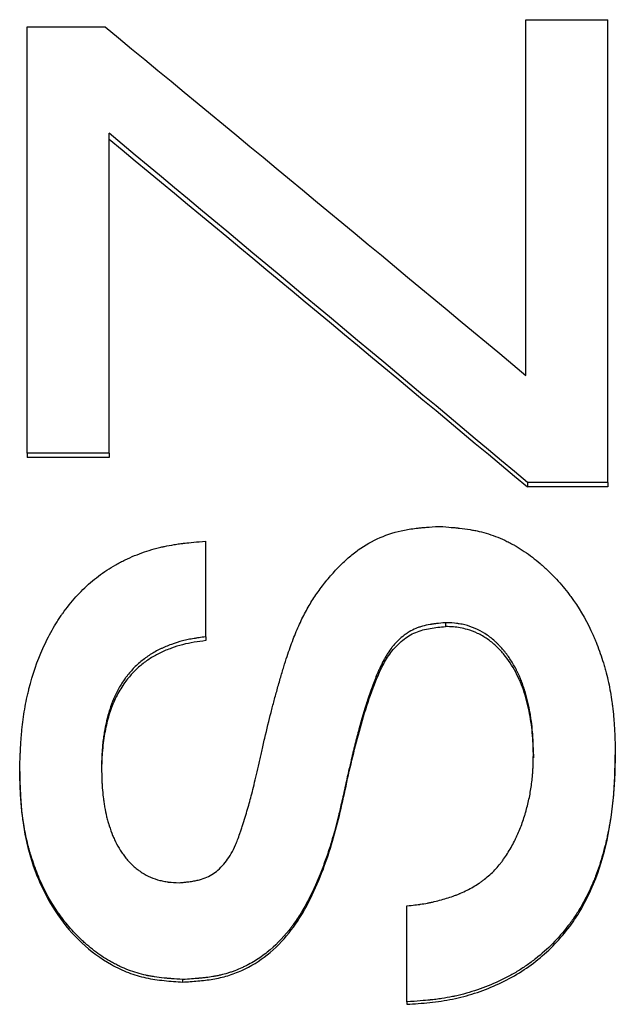
# Model space of a CAD drawing. Units: millimetres. Extents: x 0 to 420, y 0 to 297.
# Drawn here: x 232 to 234, y 241 to 245 of the extents above; entities that cross this region are included whole.
import ezdxf

# ---------------------------------------------------------------- set-up
doc = ezdxf.new("R2010")
doc.units = ezdxf.units.MM

msp = doc.modelspace()

# ---------------------------------------------------------------- linework, layer by layer
at = {"color": 7, "linetype": 'Continuous', "lineweight": 25}
for p, q in [((233.9483, 243.2547), (233.9483, 244.7846)), ((233.9483, 244.7846), (234.3008, 244.7846)), ((234.3008, 242.7936), (234.3008, 244.7846)), ((231.8008, 242.9208), (231.8008, 244.7532)), ((231.8008, 244.7532), (232.1374, 244.7532)), ((232.1534, 242.9208), (232.1534, 244.2959)), ((232.1534, 242.9208), (231.8008, 242.9208)), ((231.8008, 242.9208), (231.8008, 242.9014)), ((232.1534, 242.9208), (232.1534, 242.9014)), ((232.1534, 242.9014), (231.8008, 242.9014)), ((234.3008, 242.7936), (233.9553, 242.7936)), ((233.9553, 242.7936), (233.9553, 242.7747)), ((234.3008, 242.7936), (234.3008, 242.7747)), ((234.3008, 242.7747), (233.9553, 242.7747)), ((232.5701, 242.1303), (232.5701, 242.5415)), ((233.6017, 242.1911), (233.6017, 242.1744)), ((232.5701, 242.1303), (232.5701, 242.1139)), ((233.9803, 241.625), (233.9803, 241.6104)), ((234.3329, 241.6369), (234.3329, 241.6224)), ((232.1213, 241.565), (232.1213, 241.5508)), ((231.7688, 241.5516), (231.7688, 241.5373)), ((233.4354, 240.5602), (233.4354, 240.9732)), ((232.4704, 240.6563), (232.4704, 240.6454)), ((233.4354, 240.5602), (233.4354, 240.5496))]:
    msp.add_line(p, q, dxfattribs=at)
for points in [[(232.1374, 244.7532), (232.741, 244.256), (233.3446, 243.7563), (233.9483, 243.2547)], [(233.9553, 242.7936), (233.3547, 243.2963), (232.754, 243.7973), (232.1534, 244.2959)], [(232.1534, 244.2714), (232.754, 243.7746), (233.3547, 243.2755), (233.9553, 242.7747)]]:
    msp.add_open_spline(points, degree=3, dxfattribs=at)
for points, knots in [([(232.4554, 241.0727), (232.4636, 241.0735), (232.4707, 241.0741), (232.4826, 241.0753), (232.4872, 241.0758), (232.4994, 241.0772), (232.5069, 241.0782), (232.5208, 241.0805), (232.5271, 241.0817), (232.5394, 241.0844), (232.5454, 241.086), (232.5737, 241.0944), (232.5915, 241.1034), (232.6267, 241.1295), (232.6436, 241.1466), (232.6733, 241.1859), (232.6862, 241.2083), (232.7011, 241.2423), (232.7039, 241.249), (232.7099, 241.2648), (232.7132, 241.2739), (232.7186, 241.2893), (232.7204, 241.2948), (232.7242, 241.3062), (232.7262, 241.3123), (232.7321, 241.3305), (232.7358, 241.3424), (232.7466, 241.3775), (232.7532, 241.4002), (232.7623, 241.433), (232.7651, 241.4436), (232.7712, 241.4673), (232.7744, 241.4801), (232.7811, 241.5077), (232.7846, 241.5224), (232.7918, 241.5537), (232.7956, 241.5705), (232.8013, 241.5954), (232.8031, 241.6037), (232.8069, 241.6203), (232.8087, 241.6285), (232.8126, 241.6458), (232.8146, 241.6549), (232.819, 241.6738), (232.8213, 241.6838), (232.833, 241.7341), (232.842, 241.7712), (232.8551, 241.8222), (232.8595, 241.8388), (232.8689, 241.8734), (232.8738, 241.8911), (232.8839, 241.9273), (232.8894, 241.9462), (232.8997, 241.9813), (232.9047, 241.9977), (232.9142, 242.0284), (232.9188, 242.0426), (232.9275, 242.0687), (232.9318, 242.0809), (232.9449, 242.1171), (232.9539, 242.1399), (232.9722, 242.1826), (232.9815, 242.2026), (233.0014, 242.2414), (233.0119, 242.26), (233.0338, 242.2958), (233.0453, 242.3129), (233.0698, 242.3469), (233.0829, 242.3637), (233.1105, 242.3967), (233.1252, 242.4131), (233.1542, 242.443), (233.1686, 242.4568), (233.1975, 242.4821), (233.2117, 242.4934), (233.256, 242.525), (233.2873, 242.5427), (233.3534, 242.5713), (233.3883, 242.5821), (233.4343, 242.5912), (233.4435, 242.5928), (233.4628, 242.5957), (233.4732, 242.597), (233.4896, 242.5988), (233.4952, 242.5993), (233.5068, 242.6004), (233.5124, 242.6009), (233.5334, 242.6025), (233.5525, 242.6038), (233.5767, 242.6052)], [0, 0, 0, 0, 0.007812, 0.007812, 0.015625, 0.015625, 0.03125, 0.03125, 0.046875, 0.046875, 0.0625, 0.0625, 0.125, 0.125, 0.1875, 0.1875, 0.25, 0.25, 0.265625, 0.265625, 0.28125, 0.28125, 0.289062, 0.289062, 0.296875, 0.296875, 0.3125, 0.3125, 0.34375, 0.34375, 0.359375, 0.359375, 0.375, 0.375, 0.390625, 0.390625, 0.40625, 0.40625, 0.414062, 0.414062, 0.421875, 0.421875, 0.429688, 0.429688, 0.4375, 0.4375, 0.46875, 0.46875, 0.484375, 0.484375, 0.5, 0.5, 0.515625, 0.515625, 0.53125, 0.53125, 0.546875, 0.546875, 0.5625, 0.5625, 0.59375, 0.59375, 0.625, 0.625, 0.65625, 0.65625, 0.6875, 0.6875, 0.71875, 0.71875, 0.75, 0.75, 0.78125, 0.78125, 0.8125, 0.8125, 0.875, 0.875, 0.9375, 0.9375, 0.953125, 0.953125, 0.96875, 0.96875, 0.976562, 0.976562, 0.984375, 0.984375, 1, 1, 1, 1]), ([(233.5767, 242.6052), (233.5958, 242.6038), (233.6125, 242.6024), (233.634, 242.6005), (233.6405, 242.5999), (233.6495, 242.599), (233.6523, 242.5988), (233.6563, 242.5983), (233.6576, 242.5982), (233.6595, 242.598), (233.6601, 242.5979), (233.6611, 242.5978), (233.6614, 242.5978), (233.662, 242.5977), (233.6621, 242.5977), (233.6784, 242.5959), (233.6933, 242.5938), (233.7144, 242.5903), (233.7212, 242.5891), (233.7311, 242.5872), (233.7344, 242.5865), (233.7408, 242.5851), (233.7436, 242.5845), (233.7739, 242.5775), (233.8006, 242.5691), (233.8402, 242.553), (233.8534, 242.5471), (233.8731, 242.5374), (233.8796, 242.5341), (233.8894, 242.5288), (233.8927, 242.527), (233.8976, 242.5243), (233.8992, 242.5233), (233.9024, 242.5215), (233.9042, 242.5204), (233.9296, 242.5056), (233.9529, 242.49), (233.987, 242.4641), (233.9982, 242.455), (234.0148, 242.4408), (234.0203, 242.4359), (234.0285, 242.4285), (234.0312, 242.426), (234.0366, 242.421), (234.0395, 242.4183), (234.0626, 242.3961), (234.0822, 242.3755), (234.1101, 242.343), (234.1191, 242.332), (234.1323, 242.315), (234.1366, 242.3093), (234.1452, 242.2978), (234.1495, 242.2918), (234.1857, 242.2404), (234.2136, 242.1909), (234.2401, 242.1312), (234.2429, 242.1245), (234.2486, 242.111), (234.2511, 242.1047), (234.2588, 242.0851), (234.2636, 242.0719), (234.2729, 242.0451), (234.2774, 242.0315), (234.2836, 242.0108), (234.2857, 242.0038), (234.2896, 241.9899), (234.2916, 241.9826), (234.3006, 241.9481), (234.3068, 241.9203), (234.3143, 241.8783), (234.3166, 241.8642), (234.3195, 241.8431), (234.3205, 241.836), (234.3217, 241.8254), (234.3221, 241.8219), (234.3227, 241.8166), (234.3229, 241.8148), (234.3233, 241.8112), (234.3235, 241.8093), (234.3249, 241.7951), (234.3261, 241.7817), (234.3276, 241.7604), (234.3281, 241.7531), (234.3287, 241.7419), (234.3289, 241.7381), (234.3292, 241.7323), (234.3294, 241.7303), (234.3295, 241.7274), (234.3295, 241.7264), (234.3296, 241.7249), (234.3296, 241.7245), (234.3297, 241.7235), (234.3297, 241.7228), (234.3307, 241.7035), (234.3317, 241.675), (234.3329, 241.6369)], [0, 0, 0, 0, 0.03125, 0.03125, 0.046875, 0.046875, 0.054688, 0.054688, 0.058594, 0.058594, 0.060547, 0.060547, 0.061523, 0.061523, 0.0625, 0.0625, 0.09375, 0.09375, 0.109375, 0.109375, 0.117188, 0.117188, 0.125, 0.125, 0.1875, 0.1875, 0.21875, 0.21875, 0.234375, 0.234375, 0.242188, 0.242188, 0.246094, 0.246094, 0.25, 0.25, 0.3125, 0.3125, 0.34375, 0.34375, 0.359375, 0.359375, 0.367188, 0.367188, 0.375, 0.375, 0.4375, 0.4375, 0.46875, 0.46875, 0.484375, 0.484375, 0.5, 0.5, 0.625, 0.625, 0.640625, 0.640625, 0.65625, 0.65625, 0.6875, 0.6875, 0.71875, 0.71875, 0.734375, 0.734375, 0.75, 0.75, 0.8125, 0.8125, 0.84375, 0.84375, 0.859375, 0.859375, 0.867188, 0.867188, 0.871094, 0.871094, 0.875, 0.875, 0.90625, 0.90625, 0.921875, 0.921875, 0.929688, 0.929688, 0.933594, 0.933594, 0.935547, 0.935547, 0.936523, 0.936523, 0.9375, 0.9375, 1, 1, 1, 1]), ([(231.7688, 241.5516), (231.7694, 241.5714), (231.77, 241.5888), (231.7708, 241.6111), (231.7711, 241.618), (231.7715, 241.6273), (231.7716, 241.6302), (231.7718, 241.6344), (231.7719, 241.6358), (231.7719, 241.6377), (231.772, 241.6384), (231.772, 241.6393), (231.772, 241.6397), (231.7721, 241.6403), (231.7721, 241.6404), (231.7729, 241.6574), (231.7738, 241.6731), (231.7754, 241.6954), (231.7759, 241.7026), (231.7768, 241.7131), (231.7771, 241.7165), (231.7776, 241.7216), (231.7777, 241.7233), (231.778, 241.7267), (231.7782, 241.7281), (231.7813, 241.76), (231.7853, 241.7897), (231.793, 241.8337), (231.7958, 241.8482), (231.8004, 241.87), (231.802, 241.8772), (231.8045, 241.888), (231.8054, 241.8916), (231.8067, 241.8969), (231.8071, 241.8987), (231.808, 241.9023), (231.8084, 241.9039), (231.8246, 241.9681), (231.8446, 242.0262), (231.8808, 242.1074), (231.894, 242.1334), (231.9153, 242.171), (231.9227, 242.1833), (231.9341, 242.2013), (231.938, 242.2073), (231.9439, 242.2161), (231.9459, 242.219), (231.9489, 242.2234), (231.9499, 242.2249), (231.9519, 242.2278), (231.9528, 242.2291), (231.9718, 242.2558), (231.9906, 242.2795), (232.0205, 242.3127), (232.0307, 242.3233), (232.0517, 242.344), (232.0623, 242.3537), (232.0958, 242.3829), (232.1195, 242.4007), (232.1569, 242.4252), (232.1696, 242.433), (232.1893, 242.444), (232.1959, 242.4476), (232.2093, 242.4546), (232.2162, 242.4581), (232.2497, 242.4742), (232.2773, 242.4855), (232.3196, 242.5), (232.3339, 242.5044), (232.3556, 242.5104), (232.3629, 242.5123), (232.3739, 242.515), (232.3776, 242.5159), (232.3831, 242.5172), (232.3849, 242.5176), (232.3886, 242.5184), (232.3907, 242.5188), (232.4055, 242.522), (232.4195, 242.5246), (232.4416, 242.5281), (232.4491, 242.5293), (232.4608, 242.5308), (232.4647, 242.5314), (232.4707, 242.5321), (232.4727, 242.5323), (232.4757, 242.5327), (232.4767, 242.5328), (232.4782, 242.533), (232.4787, 242.5331), (232.4797, 242.5332), (232.4804, 242.5333), (232.5005, 242.5356), (232.5303, 242.5383), (232.5701, 242.5415)], [0, 0, 0, 0, 0.03125, 0.03125, 0.046875, 0.046875, 0.054688, 0.054688, 0.058594, 0.058594, 0.060547, 0.060547, 0.061523, 0.061523, 0.0625, 0.0625, 0.09375, 0.09375, 0.109375, 0.109375, 0.117188, 0.117188, 0.121094, 0.121094, 0.125, 0.125, 0.1875, 0.1875, 0.21875, 0.21875, 0.234375, 0.234375, 0.242188, 0.242188, 0.246094, 0.246094, 0.25, 0.25, 0.375, 0.375, 0.4375, 0.4375, 0.46875, 0.46875, 0.484375, 0.484375, 0.492188, 0.492188, 0.496094, 0.496094, 0.5, 0.5, 0.5625, 0.5625, 0.59375, 0.59375, 0.625, 0.625, 0.6875, 0.6875, 0.71875, 0.71875, 0.734375, 0.734375, 0.75, 0.75, 0.8125, 0.8125, 0.84375, 0.84375, 0.859375, 0.859375, 0.867188, 0.867188, 0.871094, 0.871094, 0.875, 0.875, 0.90625, 0.90625, 0.921875, 0.921875, 0.929688, 0.929688, 0.933594, 0.933594, 0.935547, 0.935547, 0.936523, 0.936523, 0.9375, 0.9375, 1, 1, 1, 1]), ([(233.6017, 242.1911), (233.587, 242.1897), (233.5742, 242.1883), (233.5577, 242.1864), (233.5527, 242.1858), (233.5459, 242.1848), (233.5438, 242.1845), (233.5407, 242.184), (233.5397, 242.1839), (233.5383, 242.1836), (233.5378, 242.1836), (233.5371, 242.1835), (233.5369, 242.1834), (233.5364, 242.1833), (233.5364, 242.1833), (233.5241, 242.1812), (233.5129, 242.1788), (233.4973, 242.1744), (233.4923, 242.1729), (233.4851, 242.1704), (233.4827, 242.1695), (233.4781, 242.1677), (233.476, 242.1669), (233.464, 242.1618), (233.4545, 242.1569), (233.4405, 242.1485), (233.4359, 242.1454), (233.4291, 242.1406), (233.4268, 242.139), (233.4223, 242.1356), (233.4199, 242.1337), (233.4093, 242.1253), (233.4012, 242.118), (233.3896, 242.1062), (233.3859, 242.1022), (233.3803, 242.0959), (233.3785, 242.0938), (233.3758, 242.0905), (233.3749, 242.0894), (233.3731, 242.0873), (233.3721, 242.086), (233.3651, 242.0771), (233.359, 242.0686), (233.3501, 242.0549), (233.3472, 242.0502), (233.3429, 242.0429), (233.3415, 242.0404), (233.3394, 242.0367), (233.3387, 242.0354), (233.3376, 242.0335), (233.3373, 242.0329), (233.3366, 242.0316), (233.3361, 242.0308), (233.3314, 242.022), (233.3269, 242.013), (233.3199, 241.9982), (233.3176, 241.9931), (233.3141, 241.9852), (233.3129, 241.9825), (233.3111, 241.9783), (233.3105, 241.9769), (233.3096, 241.9748), (233.3093, 241.9741), (233.3087, 241.9727), (233.3084, 241.9719), (233.3007, 241.9537), (233.2933, 241.9347), (233.2822, 241.9041), (233.2784, 241.8936), (233.2729, 241.8773), (233.271, 241.8717), (233.2682, 241.8633), (233.2673, 241.8605), (233.2659, 241.8562), (233.2654, 241.8548), (233.2647, 241.8526), (233.2645, 241.8519), (233.264, 241.8505), (233.2637, 241.8496), (233.252, 241.8131), (233.2405, 241.7743), (233.2234, 241.7115), (233.2177, 241.6898), (233.2092, 241.6562), (233.2064, 241.6448), (233.2022, 241.6274), (233.2008, 241.6215), (233.1987, 241.6127), (233.198, 241.6098), (233.1969, 241.6053), (233.1966, 241.6038), (233.196, 241.6016), (233.1959, 241.6009), (233.1956, 241.5997), (233.1955, 241.5994), (233.1953, 241.5986), (233.1952, 241.5981), (233.1917, 241.5832), (233.1876, 241.5652), (233.1804, 241.5335), (233.1779, 241.5221), (233.1724, 241.4976), (233.1695, 241.4844), (233.1605, 241.4435), (233.155, 241.4193), (233.1477, 241.3875), (233.1454, 241.3777), (233.1421, 241.3641), (233.1411, 241.3598), (233.1395, 241.3536), (233.139, 241.3516), (233.1383, 241.3486), (233.1381, 241.3477), (233.1377, 241.3462), (233.1376, 241.3457), (233.1373, 241.3448), (233.1373, 241.3446), (233.1256, 241.2982), (233.1131, 241.2547), (233.093, 241.1927), (233.086, 241.1726), (233.0752, 241.1433), (233.0716, 241.1336), (233.066, 241.1193), (233.0641, 241.1146), (233.0613, 241.1076), (233.0604, 241.1052), (233.0589, 241.1017), (233.0585, 241.1006), (233.0577, 241.0988), (233.0575, 241.0982), (233.057, 241.0971), (233.0569, 241.0966), (233.0376, 241.0501), (233.0174, 241.0082), (232.9854, 240.9515), (232.9745, 240.9335), (232.9576, 240.9082), (232.9519, 240.9), (232.9432, 240.8881), (232.9403, 240.8841), (232.936, 240.8784), (232.9345, 240.8765), (232.9323, 240.8736), (232.9315, 240.8727), (232.9301, 240.8708), (232.9295, 240.8701), (232.8997, 240.8325), (232.8683, 240.8008), (232.8175, 240.7603), (232.8, 240.7479), (232.7727, 240.7312), (232.7635, 240.7259), (232.7494, 240.7184), (232.7447, 240.7159), (232.7351, 240.7112), (232.7305, 240.709), (232.7154, 240.7022), (232.7053, 240.698), (232.69, 240.6922), (232.6849, 240.6903), (232.6745, 240.6868), (232.6691, 240.6851), (232.6543, 240.6806), (232.644, 240.6779), (232.6281, 240.6742), (232.6228, 240.673), (232.6146, 240.6714), (232.6118, 240.6709), (232.6077, 240.6701), (232.6063, 240.6699), (232.6035, 240.6694), (232.6019, 240.6691), (232.5912, 240.6673), (232.5811, 240.6659), (232.5649, 240.6639), (232.5593, 240.6632), (232.5507, 240.6623), (232.5478, 240.662), (232.5434, 240.6616), (232.5419, 240.6615), (232.5396, 240.6613), (232.5389, 240.6612), (232.5378, 240.6611), (232.5374, 240.6611), (232.5366, 240.661), (232.5361, 240.661), (232.5214, 240.6597), (232.4996, 240.6581), (232.4704, 240.6563)], [0, 0, 0, 0, 0.015625, 0.015625, 0.023438, 0.023438, 0.027344, 0.027344, 0.029297, 0.029297, 0.030273, 0.030273, 0.030762, 0.030762, 0.03125, 0.03125, 0.046875, 0.046875, 0.054688, 0.054688, 0.058594, 0.058594, 0.0625, 0.0625, 0.078125, 0.078125, 0.085938, 0.085938, 0.089844, 0.089844, 0.09375, 0.09375, 0.109375, 0.109375, 0.117188, 0.117188, 0.121094, 0.121094, 0.123047, 0.123047, 0.125, 0.125, 0.140625, 0.140625, 0.148438, 0.148438, 0.152344, 0.152344, 0.154297, 0.154297, 0.155273, 0.155273, 0.15625, 0.15625, 0.171875, 0.171875, 0.179688, 0.179688, 0.183594, 0.183594, 0.185547, 0.185547, 0.186523, 0.186523, 0.1875, 0.1875, 0.21875, 0.21875, 0.234375, 0.234375, 0.242188, 0.242188, 0.246094, 0.246094, 0.248047, 0.248047, 0.249023, 0.249023, 0.25, 0.25, 0.3125, 0.3125, 0.34375, 0.34375, 0.359375, 0.359375, 0.367188, 0.367188, 0.371094, 0.371094, 0.373047, 0.373047, 0.374023, 0.374023, 0.374512, 0.374512, 0.375, 0.375, 0.40625, 0.40625, 0.421875, 0.421875, 0.4375, 0.4375, 0.46875, 0.46875, 0.484375, 0.484375, 0.492188, 0.492188, 0.496094, 0.496094, 0.498047, 0.498047, 0.499023, 0.499023, 0.5, 0.5, 0.5625, 0.5625, 0.59375, 0.59375, 0.609375, 0.609375, 0.617188, 0.617188, 0.621094, 0.621094, 0.623047, 0.623047, 0.624023, 0.624023, 0.625, 0.625, 0.6875, 0.6875, 0.71875, 0.71875, 0.734375, 0.734375, 0.742188, 0.742188, 0.746094, 0.746094, 0.748047, 0.748047, 0.75, 0.75, 0.8125, 0.8125, 0.84375, 0.84375, 0.859375, 0.859375, 0.867188, 0.867188, 0.875, 0.875, 0.890625, 0.890625, 0.898438, 0.898438, 0.90625, 0.90625, 0.921875, 0.921875, 0.929688, 0.929688, 0.933594, 0.933594, 0.935547, 0.935547, 0.9375, 0.9375, 0.953125, 0.953125, 0.960938, 0.960938, 0.964844, 0.964844, 0.966797, 0.966797, 0.967773, 0.967773, 0.968262, 0.968262, 0.96875, 0.96875, 1, 1, 1, 1]), ([(232.4704, 240.6454), (232.4922, 240.6468), (232.5358, 240.6495), (232.6008, 240.6568), (232.6647, 240.6712), (232.7455, 240.7018), (232.8394, 240.7595), (232.9294, 240.8516), (233.0016, 240.962), (233.0759, 241.1191), (233.1289, 241.2879), (233.1665, 241.4569), (233.204, 241.6258), (233.2479, 241.7933), (233.2986, 241.9361), (233.3345, 242.0149), (233.3697, 242.0704), (233.4158, 242.1174), (233.4721, 242.1524), (233.5363, 242.1684), (233.5798, 242.1724), (233.6017, 242.1744)], [0, 0, 0, 0, 0.0313718, 0.0625823, 0.0937232, 0.1250378, 0.1861993, 0.2501916, 0.3084433, 0.3751154, 0.4998858, 0.5623017, 0.624721, 0.7495362, 0.8119518, 0.8432229, 0.8745111, 0.9061573, 0.9374056, 0.9683682, 1, 1, 1, 1]), ([(233.9803, 241.625), (233.9802, 241.6355), (233.9801, 241.6448), (233.9799, 241.6567), (233.9798, 241.6603), (233.9797, 241.6653), (233.9796, 241.6668), (233.9796, 241.6691), (233.9795, 241.6698), (233.9795, 241.6708), (233.9795, 241.6712), (233.9795, 241.6719), (233.9795, 241.672), (233.9792, 241.6805), (233.9788, 241.6885), (233.9779, 241.7043), (233.9773, 241.712), (233.9753, 241.736), (233.9735, 241.7519), (233.9704, 241.7754), (233.9693, 241.7833), (233.9668, 241.7988), (233.9655, 241.8064), (233.9612, 241.83), (233.9579, 241.8456), (233.952, 241.8686), (233.9499, 241.8762), (233.9467, 241.8876), (233.9455, 241.8913), (233.9438, 241.897), (233.9432, 241.8989), (233.942, 241.9026), (233.9414, 241.9043), (233.9381, 241.9145), (233.9354, 241.9223), (233.9313, 241.9335), (233.9299, 241.9371), (233.9271, 241.9442), (233.9258, 241.9474), (233.9214, 241.9581), (233.9182, 241.9652), (233.9131, 241.976), (233.9114, 241.9796), (233.9077, 241.9867), (233.906, 241.9902), (233.8961, 242.0088), (233.8877, 242.0229), (233.8746, 242.0426), (233.8701, 242.049), (233.8632, 242.0583), (233.8609, 242.0613), (233.8562, 242.0672), (233.8539, 242.07), (233.8463, 242.0791), (233.8411, 242.085), (233.8329, 242.0936), (233.8301, 242.0964), (233.8245, 242.1021), (233.8218, 242.1047), (233.8126, 242.1133), (233.8064, 242.1187), (233.7972, 242.1262), (233.7941, 242.1286), (233.7895, 242.132), (233.7879, 242.1332), (233.7848, 242.1354), (233.7834, 242.1363), (233.7546, 242.156), (233.7263, 242.1695), (233.6884, 242.1805), (233.6808, 242.1824), (233.6691, 242.1848), (233.6652, 242.1856), (233.6593, 242.1865), (233.6573, 242.1868), (233.6543, 242.1873), (233.6533, 242.1874), (233.6518, 242.1876), (233.6513, 242.1877), (233.6503, 242.1878), (233.6496, 242.1879), (233.6387, 242.1893), (233.6228, 242.1903), (233.6017, 242.1911)], [0, 0, 0, 0, 0.03125, 0.03125, 0.046875, 0.046875, 0.054688, 0.054688, 0.058594, 0.058594, 0.060547, 0.060547, 0.0625, 0.0625, 0.09375, 0.09375, 0.125, 0.125, 0.1875, 0.1875, 0.21875, 0.21875, 0.25, 0.25, 0.3125, 0.3125, 0.34375, 0.34375, 0.359375, 0.359375, 0.367188, 0.367188, 0.375, 0.375, 0.40625, 0.40625, 0.421875, 0.421875, 0.4375, 0.4375, 0.46875, 0.46875, 0.484375, 0.484375, 0.5, 0.5, 0.5625, 0.5625, 0.59375, 0.59375, 0.609375, 0.609375, 0.625, 0.625, 0.65625, 0.65625, 0.671875, 0.671875, 0.6875, 0.6875, 0.71875, 0.71875, 0.734375, 0.734375, 0.742188, 0.742188, 0.75, 0.75, 0.875, 0.875, 0.90625, 0.90625, 0.921875, 0.921875, 0.929688, 0.929688, 0.933594, 0.933594, 0.935547, 0.935547, 0.9375, 0.9375, 1, 1, 1, 1]), ([(233.9802, 241.6192), (233.98, 241.6321), (233.9797, 241.6608), (233.977, 241.7053), (233.9718, 241.7524), (233.9621, 241.8148), (233.943, 241.8915), (233.9067, 241.9793), (233.863, 242.0459), (233.8194, 242.092), (233.7823, 242.1223), (233.7408, 242.146), (233.7011, 242.1611), (233.6663, 242.1693), (233.6347, 242.1732), (233.6135, 242.174), (233.6017, 242.1744)], [0, 0, 0, 0, 0.0515881, 0.1148602, 0.1785631, 0.2414102, 0.3678631, 0.4942575, 0.6205826, 0.6838254, 0.7470395, 0.8111172, 0.8734841, 0.9155511, 0.9532219, 1, 1, 1, 1]), ([(232.5701, 242.1303), (232.5589, 242.1288), (232.5492, 242.1274), (232.5366, 242.1256), (232.5328, 242.1251), (232.5276, 242.1243), (232.5259, 242.124), (232.5236, 242.1236), (232.5228, 242.1235), (232.5217, 242.1233), (232.5213, 242.1233), (232.5206, 242.1232), (232.5205, 242.1231), (232.5109, 242.1216), (232.5023, 242.12), (232.4858, 242.1165), (232.478, 242.1147), (232.4549, 242.1088), (232.4389, 242.1038), (232.4136, 242.0945), (232.4055, 242.0914), (232.3938, 242.0865), (232.39, 242.0849), (232.3844, 242.0824), (232.3825, 242.0815), (232.3789, 242.0799), (232.3773, 242.0791), (232.3673, 242.0744), (232.3596, 242.0704), (232.3449, 242.0623), (232.3376, 242.0579), (232.3244, 242.0494), (232.3178, 242.0447), (232.3042, 242.0347), (232.2972, 242.0292), (232.2768, 242.0122), (232.2647, 242.0008), (232.2482, 241.9829), (232.2427, 241.9766), (232.2347, 241.9668), (232.2321, 241.9635), (232.2281, 241.9584), (232.2268, 241.9567), (232.2249, 241.9541), (232.2242, 241.9533), (232.2229, 241.9515), (232.2222, 241.9505), (232.2127, 241.9376), (232.2041, 241.9242), (232.1919, 241.9022), (232.1879, 241.8945), (232.182, 241.8826), (232.1801, 241.8785), (232.1772, 241.8723), (232.1763, 241.8702), (232.1748, 241.8671), (232.1744, 241.866), (232.1734, 241.8639), (232.1729, 241.8626), (232.1668, 241.8484), (232.1613, 241.8338), (232.1537, 241.8098), (232.1512, 241.8014), (232.1476, 241.7884), (232.1464, 241.7839), (232.1447, 241.7772), (232.1441, 241.7749), (232.1433, 241.7714), (232.143, 241.7703), (232.1426, 241.7685), (232.1424, 241.768), (232.1421, 241.7668), (232.142, 241.7661), (232.1385, 241.7517), (232.1356, 241.7365), (232.1316, 241.7116), (232.1303, 241.7029), (232.1286, 241.6894), (232.128, 241.6849), (232.1272, 241.6779), (232.127, 241.6755), (232.1264, 241.6708), (232.1262, 241.6681), (232.125, 241.6571), (232.1243, 241.6485), (232.1233, 241.636), (232.1231, 241.6318), (232.1227, 241.6257), (232.1226, 241.6236), (232.1225, 241.6206), (232.1224, 241.6196), (232.1224, 241.6181), (232.1223, 241.6176), (232.1223, 241.6166), (232.1223, 241.6159), (232.1218, 241.6044), (232.1215, 241.5875), (232.1213, 241.565)], [0, 0, 0, 0, 0.03125, 0.03125, 0.046875, 0.046875, 0.054688, 0.054688, 0.058594, 0.058594, 0.060547, 0.060547, 0.0625, 0.0625, 0.09375, 0.09375, 0.125, 0.125, 0.1875, 0.1875, 0.21875, 0.21875, 0.234375, 0.234375, 0.242188, 0.242188, 0.25, 0.25, 0.28125, 0.28125, 0.3125, 0.3125, 0.34375, 0.34375, 0.375, 0.375, 0.4375, 0.4375, 0.46875, 0.46875, 0.484375, 0.484375, 0.492188, 0.492188, 0.496094, 0.496094, 0.5, 0.5, 0.5625, 0.5625, 0.59375, 0.59375, 0.609375, 0.609375, 0.617188, 0.617188, 0.621094, 0.621094, 0.625, 0.625, 0.6875, 0.6875, 0.71875, 0.71875, 0.734375, 0.734375, 0.742188, 0.742188, 0.746094, 0.746094, 0.748047, 0.748047, 0.75, 0.75, 0.8125, 0.8125, 0.84375, 0.84375, 0.859375, 0.859375, 0.867188, 0.867188, 0.875, 0.875, 0.90625, 0.90625, 0.921875, 0.921875, 0.929688, 0.929688, 0.933594, 0.933594, 0.935547, 0.935547, 0.9375, 0.9375, 1, 1, 1, 1]), ([(232.5701, 242.1139), (232.5533, 242.1116), (232.5198, 242.1072), (232.4701, 242.0973), (232.4218, 242.082), (232.3749, 242.0628), (232.3304, 242.0385), (232.2898, 242.0082), (232.2528, 241.9737), (232.2177, 241.931), (232.1863, 241.8791), (232.1596, 241.8173), (232.1438, 241.7616), (232.1339, 241.7132), (232.1282, 241.6731), (232.1239, 241.6328), (232.1218, 241.5946), (232.1216, 241.5709), (232.1215, 241.5595)], [0, 0, 0, 0, 0.063216, 0.126414, 0.189606, 0.252801, 0.315975, 0.379157, 0.442327, 0.505515, 0.586637, 0.669972, 0.758192, 0.80411, 0.856205, 0.910661, 0.957083, 1, 1, 1, 1]), ([(234.3329, 241.6369), (234.3324, 241.615), (234.3319, 241.5958), (234.3312, 241.5711), (234.331, 241.5636), (234.3307, 241.5533), (234.3305, 241.55), (234.3304, 241.5454), (234.3303, 241.5439), (234.3302, 241.5417), (234.3302, 241.541), (234.3302, 241.54), (234.3302, 241.5396), (234.3301, 241.5389), (234.3301, 241.5388), (234.3294, 241.5201), (234.3285, 241.5029), (234.3269, 241.4782), (234.3263, 241.4702), (234.3254, 241.4585), (234.3251, 241.4547), (234.3246, 241.449), (234.3244, 241.4471), (234.3241, 241.4434), (234.3239, 241.4418), (234.3205, 241.4061), (234.3163, 241.3731), (234.3083, 241.3244), (234.3053, 241.3082), (234.3005, 241.2843), (234.2989, 241.2763), (234.2963, 241.2644), (234.2954, 241.2604), (234.294, 241.2545), (234.2936, 241.2525), (234.2926, 241.2486), (234.2922, 241.2468), (234.2837, 241.2108), (234.2744, 241.1782), (234.2589, 241.1312), (234.2534, 241.1159), (234.2448, 241.0934), (234.2419, 241.086), (234.2373, 241.075), (234.2358, 241.0714), (234.2335, 241.0659), (234.2327, 241.0641), (234.2312, 241.0605), (234.2304, 241.0589), (234.2158, 241.0257), (234.2006, 240.9959), (234.1755, 240.9534), (234.1667, 240.9395), (234.1531, 240.9193), (234.1484, 240.9126), (234.1389, 240.8995), (234.1342, 240.8932), (234.0883, 240.8337), (234.0419, 240.7868), (233.977, 240.7357), (233.9638, 240.7259), (233.9371, 240.7074), (233.9234, 240.6986), (233.8952, 240.6816), (233.8808, 240.6735), (233.8512, 240.6581), (233.8359, 240.6507), (233.7898, 240.63), (233.7587, 240.618), (233.7116, 240.6027), (233.6959, 240.598), (233.6721, 240.5917), (233.6641, 240.5898), (233.6521, 240.5869), (233.6481, 240.586), (233.6421, 240.5847), (233.6401, 240.5843), (233.6361, 240.5834), (233.634, 240.583), (233.6175, 240.5796), (233.6021, 240.5769), (233.5776, 240.5733), (233.5692, 240.5721), (233.5564, 240.5705), (233.552, 240.57), (233.5454, 240.5693), (233.5432, 240.569), (233.5399, 240.5687), (233.5388, 240.5685), (233.5371, 240.5684), (233.5365, 240.5683), (233.5354, 240.5682), (233.5346, 240.5681), (233.5124, 240.5658), (233.4795, 240.5632), (233.4354, 240.5602)], [0, 0, 0, 0, 0.03125, 0.03125, 0.046875, 0.046875, 0.054688, 0.054688, 0.058594, 0.058594, 0.060547, 0.060547, 0.061523, 0.061523, 0.0625, 0.0625, 0.09375, 0.09375, 0.109375, 0.109375, 0.117188, 0.117188, 0.121094, 0.121094, 0.125, 0.125, 0.1875, 0.1875, 0.21875, 0.21875, 0.234375, 0.234375, 0.242188, 0.242188, 0.246094, 0.246094, 0.25, 0.25, 0.3125, 0.3125, 0.34375, 0.34375, 0.359375, 0.359375, 0.367188, 0.367188, 0.371094, 0.371094, 0.375, 0.375, 0.4375, 0.4375, 0.46875, 0.46875, 0.484375, 0.484375, 0.5, 0.5, 0.625, 0.625, 0.65625, 0.65625, 0.6875, 0.6875, 0.71875, 0.71875, 0.75, 0.75, 0.8125, 0.8125, 0.84375, 0.84375, 0.859375, 0.859375, 0.867188, 0.867188, 0.871094, 0.871094, 0.875, 0.875, 0.90625, 0.90625, 0.921875, 0.921875, 0.929688, 0.929688, 0.933594, 0.933594, 0.935547, 0.935547, 0.936523, 0.936523, 0.9375, 0.9375, 1, 1, 1, 1]), ([(233.4354, 240.9732), (233.4486, 240.9745), (233.4602, 240.9758), (233.475, 240.9776), (233.4795, 240.9781), (233.4857, 240.9789), (233.4877, 240.9792), (233.4904, 240.9795), (233.4913, 240.9797), (233.4926, 240.9798), (233.4931, 240.9799), (233.4939, 240.98), (233.4942, 240.98), (233.5044, 240.9815), (233.5141, 240.9831), (233.5287, 240.9859), (233.5336, 240.9869), (233.541, 240.9885), (233.5435, 240.989), (233.5484, 240.9901), (233.5508, 240.9907), (233.5745, 240.9962), (233.5945, 241.0017), (233.6229, 241.0108), (233.6321, 241.0139), (233.6455, 241.0189), (233.6499, 241.0206), (233.6564, 241.0232), (233.6585, 241.024), (233.6617, 241.0254), (233.6628, 241.0258), (233.6649, 241.0267), (233.6658, 241.0271), (233.686, 241.0357), (233.7041, 241.0448), (233.7298, 241.0598), (233.7382, 241.065), (233.7503, 241.0732), (233.7543, 241.076), (233.7602, 241.0803), (233.7621, 241.0818), (233.766, 241.0847), (233.7678, 241.086), (233.7779, 241.094), (233.7857, 241.1004), (233.8005, 241.1137), (233.8077, 241.1206), (233.8208, 241.1342), (233.8272, 241.1414), (233.8367, 241.1529), (233.8398, 241.1569), (233.8444, 241.163), (233.846, 241.165), (233.849, 241.1692), (233.8507, 241.1716), (233.8629, 241.1888), (233.8736, 241.2058), (233.889, 241.233), (233.8938, 241.2419), (233.9006, 241.2552), (233.9028, 241.2596), (233.907, 241.2683), (233.9091, 241.2728), (233.9185, 241.2937), (233.9256, 241.3114), (233.9356, 241.3395), (233.9388, 241.3491), (233.9434, 241.3639), (233.9449, 241.3688), (233.9471, 241.3764), (233.9479, 241.379), (233.9493, 241.3841), (233.9501, 241.3869), (233.9559, 241.4081), (233.9604, 241.4273), (233.9661, 241.4565), (233.9678, 241.4663), (233.9709, 241.4861), (233.9723, 241.4962), (233.9747, 241.516), (233.9757, 241.5259), (233.9769, 241.5407), (233.9773, 241.5457), (233.9778, 241.5531), (233.978, 241.5556), (233.9782, 241.5593), (233.9783, 241.5605), (233.9784, 241.5624), (233.9784, 241.563), (233.9785, 241.5642), (233.9785, 241.565), (233.9792, 241.5787), (233.9798, 241.5985), (233.9803, 241.625)], [0, 0, 0, 0, 0.03125, 0.03125, 0.046875, 0.046875, 0.054688, 0.054688, 0.058594, 0.058594, 0.060547, 0.060547, 0.0625, 0.0625, 0.09375, 0.09375, 0.109375, 0.109375, 0.117188, 0.117188, 0.125, 0.125, 0.1875, 0.1875, 0.21875, 0.21875, 0.234375, 0.234375, 0.242188, 0.242188, 0.246094, 0.246094, 0.25, 0.25, 0.3125, 0.3125, 0.34375, 0.34375, 0.359375, 0.359375, 0.367188, 0.367188, 0.375, 0.375, 0.40625, 0.40625, 0.4375, 0.4375, 0.46875, 0.46875, 0.484375, 0.484375, 0.492188, 0.492188, 0.5, 0.5, 0.5625, 0.5625, 0.59375, 0.59375, 0.609375, 0.609375, 0.625, 0.625, 0.6875, 0.6875, 0.71875, 0.71875, 0.734375, 0.734375, 0.742188, 0.742188, 0.75, 0.75, 0.8125, 0.8125, 0.84375, 0.84375, 0.875, 0.875, 0.90625, 0.90625, 0.921875, 0.921875, 0.929688, 0.929688, 0.933594, 0.933594, 0.935547, 0.935547, 0.9375, 0.9375, 1, 1, 1, 1]), ([(233.4354, 240.5496), (233.4684, 240.5519), (233.5343, 240.5564), (233.6324, 240.57), (233.7283, 240.5955), (233.8213, 240.6313), (233.9097, 240.677), (233.9915, 240.7332), (234.0653, 240.799), (234.1304, 240.8732), (234.1861, 240.9553), (234.246, 241.0727), (234.2965, 241.2306), (234.3228, 241.393), (234.3307, 241.524), (234.3322, 241.5896), (234.3329, 241.6224)], [0, 0, 0, 0, 0.062543, 0.124939, 0.187038, 0.250059, 0.313205, 0.375111, 0.437493, 0.500223, 0.56187, 0.625258, 0.75016, 0.875071, 0.937518, 1, 1, 1, 1]), ([(232.1213, 241.565), (232.1216, 241.5469), (232.1221, 241.5309), (232.1228, 241.51), (232.1231, 241.5036), (232.1235, 241.4947), (232.1237, 241.4919), (232.1239, 241.4878), (232.124, 241.4865), (232.1242, 241.4846), (232.1242, 241.484), (232.1243, 241.4827), (232.1243, 241.4823), (232.1254, 241.4676), (232.1267, 241.4537), (232.1293, 241.433), (232.1302, 241.426), (232.1323, 241.4123), (232.1333, 241.4056), (232.1371, 241.3842), (232.14, 241.3702), (232.1448, 241.3499), (232.1466, 241.3432), (232.1493, 241.3333), (232.1502, 241.3301), (232.1517, 241.3252), (232.1522, 241.3236), (232.1532, 241.3204), (232.1536, 241.319), (232.1587, 241.3029), (232.1636, 241.2893), (232.1715, 241.2699), (232.1743, 241.2637), (232.1785, 241.2545), (232.18, 241.2515), (232.1822, 241.2471), (232.1829, 241.2456), (232.1844, 241.2427), (232.1851, 241.2415), (232.1928, 241.2269), (232.2, 241.2148), (232.2116, 241.1976), (232.2156, 241.1921), (232.2237, 241.1814), (232.2285, 241.1755), (232.2424, 241.1593), (232.2516, 241.1499), (232.2672, 241.1363), (232.2726, 241.1319), (232.281, 241.1256), (232.2838, 241.1236), (232.2897, 241.1196), (232.2928, 241.1176), (232.3071, 241.1084), (232.3193, 241.102), (232.3449, 241.091), (232.3585, 241.0864), (232.3793, 241.081), (232.3861, 241.0795), (232.3964, 241.0775), (232.3999, 241.0769), (232.405, 241.0762), (232.4067, 241.0759), (232.4093, 241.0756), (232.4101, 241.0755), (232.4118, 241.0753), (232.413, 241.0751), (232.4228, 241.074), (232.4368, 241.0732), (232.4554, 241.0727)], [0, 0, 0, 0, 0.0625, 0.0625, 0.09375, 0.09375, 0.109375, 0.109375, 0.117188, 0.117188, 0.121094, 0.121094, 0.125, 0.125, 0.1875, 0.1875, 0.21875, 0.21875, 0.25, 0.25, 0.3125, 0.3125, 0.34375, 0.34375, 0.359375, 0.359375, 0.367188, 0.367188, 0.375, 0.375, 0.4375, 0.4375, 0.46875, 0.46875, 0.484375, 0.484375, 0.492188, 0.492188, 0.5, 0.5, 0.5625, 0.5625, 0.59375, 0.59375, 0.625, 0.625, 0.6875, 0.6875, 0.71875, 0.71875, 0.734375, 0.734375, 0.75, 0.75, 0.8125, 0.8125, 0.875, 0.875, 0.90625, 0.90625, 0.921875, 0.921875, 0.929688, 0.929688, 0.933594, 0.933594, 0.9375, 0.9375, 1, 1, 1, 1]), ([(232.4704, 240.6563), (232.4527, 240.6575), (232.4372, 240.6586), (232.4173, 240.6602), (232.4112, 240.6607), (232.4029, 240.6615), (232.4003, 240.6617), (232.3965, 240.662), (232.3953, 240.6622), (232.3936, 240.6623), (232.393, 240.6624), (232.3921, 240.6625), (232.3918, 240.6625), (232.3913, 240.6626), (232.3912, 240.6626), (232.3761, 240.6641), (232.3622, 240.6659), (232.3426, 240.6689), (232.3362, 240.67), (232.327, 240.6716), (232.324, 240.6722), (232.3195, 240.6731), (232.3181, 240.6734), (232.3151, 240.674), (232.3138, 240.6743), (232.2869, 240.6801), (232.2619, 240.6876), (232.2248, 240.7018), (232.2125, 240.707), (232.1942, 240.7157), (232.1881, 240.7187), (232.179, 240.7233), (232.1759, 240.7249), (232.1699, 240.7282), (232.1667, 240.7299), (232.1411, 240.7442), (232.1191, 240.7584), (232.0871, 240.7821), (232.0766, 240.7904), (232.0611, 240.8033), (232.0559, 240.8078), (232.0483, 240.8145), (232.0458, 240.8168), (232.0407, 240.8214), (232.0381, 240.8239), (232.0167, 240.8441), (231.9985, 240.8632), (231.9727, 240.8934), (231.9643, 240.9037), (231.952, 240.9197), (231.948, 240.925), (231.9421, 240.9332), (231.9401, 240.9359), (231.9362, 240.9415), (231.9341, 240.9444), (231.9036, 240.9887), (231.8786, 241.0336), (231.8466, 241.106), (231.8368, 241.131), (231.8236, 241.1697), (231.8194, 241.1828), (231.8135, 241.2028), (231.8115, 241.2095), (231.8087, 241.2196), (231.8078, 241.223), (231.806, 241.2298), (231.8051, 241.2335), (231.7978, 241.2622), (231.7923, 241.2879), (231.7855, 241.327), (231.7835, 241.3401), (231.7808, 241.3599), (231.78, 241.3665), (231.7788, 241.3764), (231.7785, 241.3798), (231.7779, 241.3847), (231.7777, 241.3864), (231.7774, 241.3897), (231.7772, 241.3916), (231.776, 241.4047), (231.7749, 241.4172), (231.7736, 241.437), (231.7731, 241.4437), (231.7725, 241.4542), (231.7723, 241.4577), (231.7721, 241.4631), (231.772, 241.4649), (231.7718, 241.4676), (231.7718, 241.4685), (231.7717, 241.4699), (231.7717, 241.4704), (231.7717, 241.4713), (231.7716, 241.4719), (231.7708, 241.4898), (231.7699, 241.5163), (231.7688, 241.5516)], [0, 0, 0, 0, 0.03125, 0.03125, 0.046875, 0.046875, 0.054688, 0.054688, 0.058594, 0.058594, 0.060547, 0.060547, 0.061523, 0.061523, 0.0625, 0.0625, 0.09375, 0.09375, 0.109375, 0.109375, 0.117188, 0.117188, 0.121094, 0.121094, 0.125, 0.125, 0.1875, 0.1875, 0.21875, 0.21875, 0.234375, 0.234375, 0.242188, 0.242188, 0.25, 0.25, 0.3125, 0.3125, 0.34375, 0.34375, 0.359375, 0.359375, 0.367188, 0.367188, 0.375, 0.375, 0.4375, 0.4375, 0.46875, 0.46875, 0.484375, 0.484375, 0.492188, 0.492188, 0.5, 0.5, 0.625, 0.625, 0.6875, 0.6875, 0.71875, 0.71875, 0.734375, 0.734375, 0.742188, 0.742188, 0.75, 0.75, 0.8125, 0.8125, 0.84375, 0.84375, 0.859375, 0.859375, 0.867188, 0.867188, 0.871094, 0.871094, 0.875, 0.875, 0.90625, 0.90625, 0.921875, 0.921875, 0.929688, 0.929688, 0.933594, 0.933594, 0.935547, 0.935547, 0.936523, 0.936523, 0.9375, 0.9375, 1, 1, 1, 1]), ([(231.7688, 241.5373), (231.7696, 241.511), (231.7712, 241.4583), (231.7778, 241.353), (231.8006, 241.2211), (231.8516, 241.0704), (231.9289, 240.9309), (232.0316, 240.8103), (232.1393, 240.7299), (232.2356, 240.6845), (232.3122, 240.6616), (232.3908, 240.6508), (232.4438, 240.6472), (232.4704, 240.6454)], [0, 0, 0, 0, 0.06252, 0.124949, 0.249809, 0.378425, 0.499743, 0.624688, 0.749755, 0.813385, 0.874897, 0.937243, 1, 1, 1, 1])]:
    msp.add_open_spline(points, degree=3, knots=knots, dxfattribs=at)

doc.saveas('drawing.dxf')
